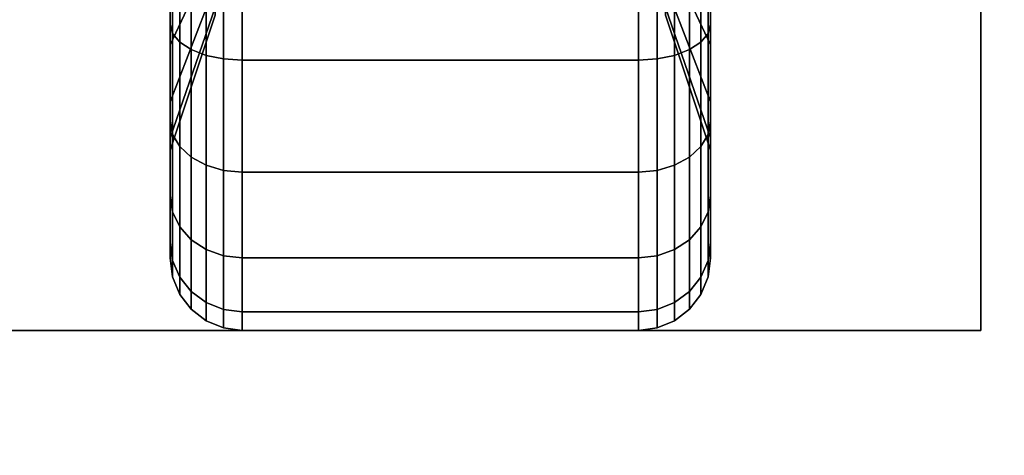
# Model space of a CAD drawing. Extents: x -202 to 202, y -21 to 21.
# Drawn here: x -15 to -13, y 11 to 11 of the extents above; entities that cross this region are included whole.
import ezdxf

# ---------------------------------------------------------------- set-up
doc = ezdxf.new("R2010")
doc.units = 0
for name, color, linetype in [('3D-BLACK', 250, 'CONTINUOUS'), ('3D-COLDROLL', 252, 'CONTINUOUS'), ('3D-FLAT', 7, 'CONTINUOUS'), ('3D-NON', 43, 'CONTINUOUS')]:
    doc.layers.add(name, color=color, linetype=linetype)

msp = doc.modelspace()

# ---------------------------------------------------------------- linework, layer by layer
at = {"layer": '3D-BLACK'}
for points in [[(-15.0625, 11.575, 0.4755), (-15.0625, 11.4625, 0.2806), (-15.0625, 11.6977, 0.1832), (-15.0625, 11.7559, 0.4006)], [(-15.0625, 11.7559, 1.8494), (-15.0625, 11.6977, 2.0668), (-15.0625, 11.4625, 1.9694), (-15.0625, 11.575, 1.7745)], [(-13.9375, 11.4625, 0.2806), (-13.9375, 11.575, 0.4755), (-13.9375, 11.7559, 0.4006), (-13.9375, 11.6977, 0.1832)], [(-13.9375, 11.6977, 2.0668), (-13.9375, 11.7559, 1.8494), (-13.9375, 11.575, 1.7745), (-13.9375, 11.4625, 1.9694)], [(-14.9688, 11.6185, 0.7935), (-15.0625, 11.4197, 0.5947), (-15.0625, 11.575, 0.4755), (-14.9688, 11.7156, 0.7191)], [(-14.9688, 11.7156, 1.5309), (-15.0625, 11.575, 1.7745), (-15.0625, 11.4197, 1.6553), (-14.9688, 11.6185, 1.4565)], [(-13.9375, 11.4197, 0.5947), (-14.0312, 11.6185, 0.7935), (-14.0312, 11.7156, 0.7191), (-13.9375, 11.575, 0.4755)], [(-13.9375, 11.575, 1.7745), (-14.0312, 11.7156, 1.5309), (-14.0312, 11.6185, 1.4565), (-13.9375, 11.4197, 1.6553)], [(-15.0625, 11.4625, 0.2806), (-15.0574, 11.4431, 0.247), (-15.0574, 11.6876, 0.1457), (-15.0625, 11.6977, 0.1832)], [(-15.0625, 11.6977, 2.0668), (-15.0574, 11.6876, 2.1043), (-15.0574, 11.4431, 2.003), (-15.0625, 11.4625, 1.9694)], [(-15.0574, 11.4431, 0.247), (-15.0424, 11.425, 0.2157), (-15.0424, 11.6782, 0.1108), (-15.0574, 11.6876, 0.1457)], [(-15.0574, 11.6876, 2.1043), (-15.0424, 11.6782, 2.1392), (-15.0424, 11.425, 2.0343), (-15.0574, 11.4431, 2.003)], [(-13.9576, 11.425, 0.2157), (-13.9426, 11.4431, 0.247), (-13.9426, 11.6876, 0.1457), (-13.9576, 11.6782, 0.1108)], [(-13.9576, 11.6782, 2.1392), (-13.9426, 11.6876, 2.1043), (-13.9426, 11.4431, 2.003), (-13.9576, 11.425, 2.0343)], [(-13.9426, 11.4431, 0.247), (-13.9375, 11.4625, 0.2806), (-13.9375, 11.6977, 0.1832), (-13.9426, 11.6876, 0.1457)], [(-13.9426, 11.6876, 2.1043), (-13.9375, 11.6977, 2.0668), (-13.9375, 11.4625, 1.9694), (-13.9426, 11.4431, 2.003)], [(-15.0424, 11.425, 0.2157), (-15.0186, 11.4095, 0.1888), (-15.0186, 11.6702, 0.0808), (-15.0424, 11.6782, 0.1108)], [(-15.0424, 11.6782, 2.1392), (-15.0186, 11.6702, 2.1692), (-15.0186, 11.4095, 2.0612), (-15.0424, 11.425, 2.0343)], [(-15.0186, 11.4095, 0.1888), (-14.9875, 11.3975, 0.1681), (-14.9875, 11.664, 0.0577), (-15.0186, 11.6702, 0.0808)], [(-15.0186, 11.6702, 2.1692), (-14.9875, 11.664, 2.1923), (-14.9875, 11.3975, 2.0819), (-15.0186, 11.4095, 2.0612)], [(-14.9875, 11.3975, 0.1681), (-14.9513, 11.3901, 0.1551), (-14.9513, 11.6602, 0.0433), (-14.9875, 11.664, 0.0577)], [(-14.9875, 11.664, 2.1923), (-14.9513, 11.6602, 2.2067), (-14.9513, 11.3901, 2.0949), (-14.9875, 11.3975, 2.0819)], [(-14.0487, 11.3901, 0.1551), (-14.0125, 11.3975, 0.1681), (-14.0125, 11.664, 0.0577), (-14.0487, 11.6602, 0.0433)], [(-14.0487, 11.6602, 2.2067), (-14.0125, 11.664, 2.1923), (-14.0125, 11.3975, 2.0819), (-14.0487, 11.3901, 2.0949)], [(-14.0125, 11.3975, 0.1681), (-13.9814, 11.4095, 0.1888), (-13.9814, 11.6702, 0.0808), (-14.0125, 11.664, 0.0577)], [(-14.0125, 11.664, 2.1923), (-13.9814, 11.6702, 2.1692), (-13.9814, 11.4095, 2.0612), (-14.0125, 11.3975, 2.0819)], [(-13.9814, 11.4095, 0.1888), (-13.9576, 11.425, 0.2157), (-13.9576, 11.6782, 0.1108), (-13.9814, 11.6702, 0.0808)], [(-13.9814, 11.6702, 2.1692), (-13.9576, 11.6782, 2.1392), (-13.9576, 11.425, 2.0343), (-13.9814, 11.4095, 2.0612)], [(-14.9513, 11.3901, 0.1551), (-14.9125, 11.3875, 0.1507), (-14.9125, 11.6588, 0.0383), (-14.9513, 11.6602, 0.0433)], [(-14.9513, 11.6602, 2.2067), (-14.9125, 11.6588, 2.2117), (-14.9125, 11.3875, 2.0993), (-14.9513, 11.3901, 2.0949)], [(-14.9125, 11.3875, 0.1507), (-14.0875, 11.3875, 0.1507), (-14.0875, 11.6588, 0.0383), (-14.9125, 11.6588, 0.0383)], [(-14.9125, 11.6588, 2.2117), (-14.0875, 11.6588, 2.2117), (-14.0875, 11.3875, 2.0993), (-14.9125, 11.3875, 2.0993)], [(-14.0875, 11.3875, 0.1507), (-14.0487, 11.3901, 0.1551), (-14.0487, 11.6602, 0.0433), (-14.0875, 11.6588, 0.0383)], [(-14.0875, 11.6588, 2.2117), (-14.0487, 11.6602, 2.2067), (-14.0487, 11.3901, 2.0949), (-14.0875, 11.3875, 2.0993)], [(-14.9688, 11.5441, 0.8906), (-15.0625, 11.3005, 0.75), (-15.0625, 11.4197, 0.5947), (-14.9688, 11.6185, 0.7935)], [(-14.9688, 11.6185, 1.4565), (-15.0625, 11.4197, 1.6553), (-15.0625, 11.3005, 1.5), (-14.9688, 11.5441, 1.3594)], [(-13.9375, 11.3005, 0.75), (-14.0312, 11.5441, 0.8906), (-14.0312, 11.6185, 0.7935), (-13.9375, 11.4197, 0.5947)], [(-13.9375, 11.4197, 1.6553), (-14.0312, 11.6185, 1.4565), (-14.0312, 11.5441, 1.3594), (-13.9375, 11.3005, 1.5)], [(-15.0625, 11.4197, 0.5947), (-15.0625, 11.2606, 0.4356), (-15.0625, 11.4625, 0.2806), (-15.0625, 11.575, 0.4755)], [(-15.0625, 11.575, 1.7745), (-15.0625, 11.4625, 1.9694), (-15.0625, 11.2606, 1.8144), (-15.0625, 11.4197, 1.6553)], [(-13.9375, 11.2606, 0.4356), (-13.9375, 11.4197, 0.5947), (-13.9375, 11.575, 0.4755), (-13.9375, 11.4625, 0.2806)], [(-13.9375, 11.4625, 1.9694), (-13.9375, 11.575, 1.7745), (-13.9375, 11.4197, 1.6553), (-13.9375, 11.2606, 1.8144)], [(-14.9688, 11.4972, 1.0037), (-15.0625, 11.2256, 0.9309), (-15.0625, 11.3005, 0.75), (-14.9688, 11.5441, 0.8906)], [(-14.9688, 11.5441, 1.3594), (-15.0625, 11.3005, 1.5), (-15.0625, 11.2256, 1.3191), (-14.9688, 11.4972, 1.2463)], [(-13.9375, 11.2256, 0.9309), (-14.0312, 11.4972, 1.0037), (-14.0312, 11.5441, 0.8906), (-13.9375, 11.3005, 0.75)], [(-13.9375, 11.3005, 1.5), (-14.0312, 11.5441, 1.3594), (-14.0312, 11.4972, 1.2463), (-13.9375, 11.2256, 1.3191)], [(-14.9688, 11.4813, 1.125), (-15.0625, 11.2, 1.125), (-15.0625, 11.2256, 0.9309), (-14.9688, 11.4972, 1.0037)], [(-14.9688, 11.4972, 1.2463), (-15.0625, 11.2256, 1.3191), (-15.0625, 11.2, 1.125), (-14.9688, 11.4813, 1.125)], [(-13.9375, 11.2, 1.125), (-14.0312, 11.4813, 1.125), (-14.0312, 11.4972, 1.0037), (-13.9375, 11.2256, 0.9309)], [(-13.9375, 11.2256, 1.3191), (-14.0312, 11.4972, 1.2463), (-14.0312, 11.4813, 1.125), (-13.9375, 11.2, 1.125)], [(-15.0625, 11.2606, 0.4356), (-15.0574, 11.2331, 0.4081), (-15.0574, 11.4431, 0.247), (-15.0625, 11.4625, 0.2806)], [(-15.0625, 11.4625, 1.9694), (-15.0574, 11.4431, 2.003), (-15.0574, 11.2331, 1.8419), (-15.0625, 11.2606, 1.8144)], [(-13.9426, 11.2331, 0.4081), (-13.9375, 11.2606, 0.4356), (-13.9375, 11.4625, 0.2806), (-13.9426, 11.4431, 0.247)], [(-13.9426, 11.4431, 2.003), (-13.9375, 11.4625, 1.9694), (-13.9375, 11.2606, 1.8144), (-13.9426, 11.2331, 1.8419)], [(-15.0574, 11.2331, 0.4081), (-15.0424, 11.2075, 0.3825), (-15.0424, 11.425, 0.2157), (-15.0574, 11.4431, 0.247)], [(-15.0574, 11.4431, 2.003), (-15.0424, 11.425, 2.0343), (-15.0424, 11.2075, 1.8675), (-15.0574, 11.2331, 1.8419)], [(-13.9576, 11.2075, 0.3825), (-13.9426, 11.2331, 0.4081), (-13.9426, 11.4431, 0.247), (-13.9576, 11.425, 0.2157)], [(-13.9576, 11.425, 2.0343), (-13.9426, 11.4431, 2.003), (-13.9426, 11.2331, 1.8419), (-13.9576, 11.2075, 1.8675)], [(-15.0625, 11.3005, 0.75), (-15.0625, 11.1056, 0.6375), (-15.0625, 11.2606, 0.4356), (-15.0625, 11.4197, 0.5947)], [(-15.0625, 11.4197, 1.6553), (-15.0625, 11.2606, 1.8144), (-15.0625, 11.1056, 1.6125), (-15.0625, 11.3005, 1.5)], [(-15.0424, 11.2075, 0.3825), (-15.0186, 11.1856, 0.3606), (-15.0186, 11.4095, 0.1888), (-15.0424, 11.425, 0.2157)], [(-15.0424, 11.425, 2.0343), (-15.0186, 11.4095, 2.0612), (-15.0186, 11.1856, 1.8894), (-15.0424, 11.2075, 1.8675)], [(-13.9814, 11.1856, 0.3606), (-13.9576, 11.2075, 0.3825), (-13.9576, 11.425, 0.2157), (-13.9814, 11.4095, 0.1888)], [(-13.9814, 11.4095, 2.0612), (-13.9576, 11.425, 2.0343), (-13.9576, 11.2075, 1.8675), (-13.9814, 11.1856, 1.8894)], [(-13.9375, 11.1056, 0.6375), (-13.9375, 11.3005, 0.75), (-13.9375, 11.4197, 0.5947), (-13.9375, 11.2606, 0.4356)], [(-13.9375, 11.2606, 1.8144), (-13.9375, 11.4197, 1.6553), (-13.9375, 11.3005, 1.5), (-13.9375, 11.1056, 1.6125)], [(-15.0186, 11.1856, 0.3606), (-14.9875, 11.1687, 0.3437), (-14.9875, 11.3975, 0.1681), (-15.0186, 11.4095, 0.1888)], [(-15.0186, 11.4095, 2.0612), (-14.9875, 11.3975, 2.0819), (-14.9875, 11.1687, 1.9063), (-15.0186, 11.1856, 1.8894)], [(-14.9875, 11.1687, 0.3437), (-14.9513, 11.1581, 0.3331), (-14.9513, 11.3901, 0.1551), (-14.9875, 11.3975, 0.1681)], [(-14.9875, 11.3975, 2.0819), (-14.9513, 11.3901, 2.0949), (-14.9513, 11.1581, 1.9169), (-14.9875, 11.1687, 1.9063)], [(-14.0487, 11.1581, 0.3331), (-14.0125, 11.1687, 0.3437), (-14.0125, 11.3975, 0.1681), (-14.0487, 11.3901, 0.1551)], [(-14.0487, 11.3901, 2.0949), (-14.0125, 11.3975, 2.0819), (-14.0125, 11.1687, 1.9063), (-14.0487, 11.1581, 1.9169)], [(-14.0125, 11.1687, 0.3437), (-13.9814, 11.1856, 0.3606), (-13.9814, 11.4095, 0.1888), (-14.0125, 11.3975, 0.1681)], [(-14.0125, 11.3975, 2.0819), (-13.9814, 11.4095, 2.0612), (-13.9814, 11.1856, 1.8894), (-14.0125, 11.1687, 1.9063)], [(-14.9513, 11.1581, 0.3331), (-14.9125, 11.1545, 0.3295), (-14.9125, 11.3875, 0.1507), (-14.9513, 11.3901, 0.1551)], [(-14.9513, 11.3901, 2.0949), (-14.9125, 11.3875, 2.0993), (-14.9125, 11.1545, 1.9205), (-14.9513, 11.1581, 1.9169)], [(-14.9125, 11.1545, 0.3295), (-14.0875, 11.1545, 0.3295), (-14.0875, 11.3875, 0.1507), (-14.9125, 11.3875, 0.1507)], [(-14.9125, 11.3875, 2.0993), (-14.0875, 11.3875, 2.0993), (-14.0875, 11.1545, 1.9205), (-14.9125, 11.1545, 1.9205)], [(-14.0875, 11.1545, 0.3295), (-14.0487, 11.1581, 0.3331), (-14.0487, 11.3901, 0.1551), (-14.0875, 11.3875, 0.1507)], [(-14.0875, 11.3875, 2.0993), (-14.0487, 11.3901, 2.0949), (-14.0487, 11.1581, 1.9169), (-14.0875, 11.1545, 1.9205)], [(-15.0625, 11.2256, 0.9309), (-15.0625, 11.0082, 0.8727), (-15.0625, 11.1056, 0.6375), (-15.0625, 11.3005, 0.75)], [(-15.0625, 11.3005, 1.5), (-15.0625, 11.1056, 1.6125), (-15.0625, 11.0082, 1.3773), (-15.0625, 11.2256, 1.3191)], [(-13.9375, 11.0082, 0.8727), (-13.9375, 11.2256, 0.9309), (-13.9375, 11.3005, 0.75), (-13.9375, 11.1056, 0.6375)], [(-13.9375, 11.1056, 1.6125), (-13.9375, 11.3005, 1.5), (-13.9375, 11.2256, 1.3191), (-13.9375, 11.0082, 1.3773)], [(-15.0625, 11.1056, 0.6375), (-15.0574, 11.072, 0.6181), (-15.0574, 11.2331, 0.4081), (-15.0625, 11.2606, 0.4356)], [(-15.0625, 11.2606, 1.8144), (-15.0574, 11.2331, 1.8419), (-15.0574, 11.072, 1.6319), (-15.0625, 11.1056, 1.6125)], [(-13.9426, 11.072, 0.6181), (-13.9375, 11.1056, 0.6375), (-13.9375, 11.2606, 0.4356), (-13.9426, 11.2331, 0.4081)], [(-13.9426, 11.2331, 1.8419), (-13.9375, 11.2606, 1.8144), (-13.9375, 11.1056, 1.6125), (-13.9426, 11.072, 1.6319)], [(-15.0574, 11.072, 0.6181), (-15.0424, 11.0407, 0.6), (-15.0424, 11.2075, 0.3825), (-15.0574, 11.2331, 0.4081)], [(-15.0574, 11.2331, 1.8419), (-15.0424, 11.2075, 1.8675), (-15.0424, 11.0407, 1.65), (-15.0574, 11.072, 1.6319)], [(-13.9576, 11.0407, 0.6), (-13.9426, 11.072, 0.6181), (-13.9426, 11.2331, 0.4081), (-13.9576, 11.2075, 0.3825)], [(-13.9576, 11.2075, 1.8675), (-13.9426, 11.2331, 1.8419), (-13.9426, 11.072, 1.6319), (-13.9576, 11.0407, 1.65)], [(-15.0625, 11.2, 1.125), (-15.0625, 10.975, 1.125), (-15.0625, 11.0082, 0.8727), (-15.0625, 11.2256, 0.9309)], [(-15.0625, 11.2256, 1.3191), (-15.0625, 11.0082, 1.3773), (-15.0625, 10.975, 1.125), (-15.0625, 11.2, 1.125)], [(-13.9375, 10.975, 1.125), (-13.9375, 11.2, 1.125), (-13.9375, 11.2256, 0.9309), (-13.9375, 11.0082, 0.8727)], [(-13.9375, 11.0082, 1.3773), (-13.9375, 11.2256, 1.3191), (-13.9375, 11.2, 1.125), (-13.9375, 10.975, 1.125)], [(-15.0424, 11.0407, 0.6), (-15.0186, 11.0138, 0.5845), (-15.0186, 11.1856, 0.3606), (-15.0424, 11.2075, 0.3825)], [(-15.0424, 11.2075, 1.8675), (-15.0186, 11.1856, 1.8894), (-15.0186, 11.0138, 1.6655), (-15.0424, 11.0407, 1.65)], [(-13.9814, 11.0138, 0.5845), (-13.9576, 11.0407, 0.6), (-13.9576, 11.2075, 0.3825), (-13.9814, 11.1856, 0.3606)], [(-13.9814, 11.1856, 1.8894), (-13.9576, 11.2075, 1.8675), (-13.9576, 11.0407, 1.65), (-13.9814, 11.0138, 1.6655)], [(-15.0186, 11.0138, 0.5845), (-14.9875, 10.9931, 0.5725), (-14.9875, 11.1687, 0.3437), (-15.0186, 11.1856, 0.3606)], [(-15.0186, 11.1856, 1.8894), (-14.9875, 11.1687, 1.9063), (-14.9875, 10.9931, 1.6775), (-15.0186, 11.0138, 1.6655)], [(-14.0125, 10.9931, 0.5725), (-13.9814, 11.0138, 0.5845), (-13.9814, 11.1856, 0.3606), (-14.0125, 11.1687, 0.3437)], [(-14.0125, 11.1687, 1.9063), (-13.9814, 11.1856, 1.8894), (-13.9814, 11.0138, 1.6655), (-14.0125, 10.9931, 1.6775)], [(-14.9875, 10.9931, 0.5725), (-14.9513, 10.9801, 0.5651), (-14.9513, 11.1581, 0.3331), (-14.9875, 11.1687, 0.3437)], [(-14.9875, 11.1687, 1.9063), (-14.9513, 11.1581, 1.9169), (-14.9513, 10.9801, 1.6849), (-14.9875, 10.9931, 1.6775)], [(-14.9513, 10.9801, 0.5651), (-14.9125, 10.9757, 0.5625), (-14.9125, 11.1545, 0.3295), (-14.9513, 11.1581, 0.3331)], [(-14.9513, 11.1581, 1.9169), (-14.9125, 11.1545, 1.9205), (-14.9125, 10.9757, 1.6875), (-14.9513, 10.9801, 1.6849)], [(-14.9125, 10.9757, 0.5625), (-14.0875, 10.9757, 0.5625), (-14.0875, 11.1545, 0.3295), (-14.9125, 11.1545, 0.3295)], [(-14.9125, 11.1545, 1.9205), (-14.0875, 11.1545, 1.9205), (-14.0875, 10.9757, 1.6875), (-14.9125, 10.9757, 1.6875)], [(-14.0875, 10.9757, 0.5625), (-14.0487, 10.9801, 0.5651), (-14.0487, 11.1581, 0.3331), (-14.0875, 11.1545, 0.3295)], [(-14.0875, 11.1545, 1.9205), (-14.0487, 11.1581, 1.9169), (-14.0487, 10.9801, 1.6849), (-14.0875, 10.9757, 1.6875)], [(-14.0487, 10.9801, 0.5651), (-14.0125, 10.9931, 0.5725), (-14.0125, 11.1687, 0.3437), (-14.0487, 11.1581, 0.3331)], [(-14.0487, 11.1581, 1.9169), (-14.0125, 11.1687, 1.9063), (-14.0125, 10.9931, 1.6775), (-14.0487, 10.9801, 1.6849)], [(-15.0625, 11.0082, 0.8727), (-15.0574, 10.9707, 0.8626), (-15.0574, 11.072, 0.6181), (-15.0625, 11.1056, 0.6375)], [(-15.0625, 11.1056, 1.6125), (-15.0574, 11.072, 1.6319), (-15.0574, 10.9707, 1.3874), (-15.0625, 11.0082, 1.3773)], [(-13.9426, 10.9707, 0.8626), (-13.9375, 11.0082, 0.8727), (-13.9375, 11.1056, 0.6375), (-13.9426, 11.072, 0.6181)], [(-13.9426, 11.072, 1.6319), (-13.9375, 11.1056, 1.6125), (-13.9375, 11.0082, 1.3773), (-13.9426, 10.9707, 1.3874)], [(-15.0574, 10.9707, 0.8626), (-15.0424, 10.9358, 0.8532), (-15.0424, 11.0407, 0.6), (-15.0574, 11.072, 0.6181)], [(-15.0574, 11.072, 1.6319), (-15.0424, 11.0407, 1.65), (-15.0424, 10.9358, 1.3968), (-15.0574, 10.9707, 1.3874)], [(-13.9576, 10.9358, 0.8532), (-13.9426, 10.9707, 0.8626), (-13.9426, 11.072, 0.6181), (-13.9576, 11.0407, 0.6)], [(-13.9576, 11.0407, 1.65), (-13.9426, 11.072, 1.6319), (-13.9426, 10.9707, 1.3874), (-13.9576, 10.9358, 1.3968)], [(-15.0424, 10.9358, 0.8532), (-15.0186, 10.9058, 0.8452), (-15.0186, 11.0138, 0.5845), (-15.0424, 11.0407, 0.6)], [(-15.0424, 11.0407, 1.65), (-15.0186, 11.0138, 1.6655), (-15.0186, 10.9058, 1.4048), (-15.0424, 10.9358, 1.3968)], [(-13.9814, 10.9058, 0.8452), (-13.9576, 10.9358, 0.8532), (-13.9576, 11.0407, 0.6), (-13.9814, 11.0138, 0.5845)], [(-13.9814, 11.0138, 1.6655), (-13.9576, 11.0407, 1.65), (-13.9576, 10.9358, 1.3968), (-13.9814, 10.9058, 1.4048)], [(-15.0625, 10.975, 1.125), (-15.0574, 10.9362, 1.125), (-15.0574, 10.9707, 0.8626), (-15.0625, 11.0082, 0.8727)], [(-15.0625, 11.0082, 1.3773), (-15.0574, 10.9707, 1.3874), (-15.0574, 10.9362, 1.125), (-15.0625, 10.975, 1.125)], [(-15.0186, 10.9058, 0.8452), (-14.9875, 10.8827, 0.839), (-14.9875, 10.9931, 0.5725), (-15.0186, 11.0138, 0.5845)], [(-15.0186, 11.0138, 1.6655), (-14.9875, 10.9931, 1.6775), (-14.9875, 10.8827, 1.411), (-15.0186, 10.9058, 1.4048)], [(-14.0125, 10.8827, 0.839), (-13.9814, 10.9058, 0.8452), (-13.9814, 11.0138, 0.5845), (-14.0125, 10.9931, 0.5725)], [(-14.0125, 10.9931, 1.6775), (-13.9814, 11.0138, 1.6655), (-13.9814, 10.9058, 1.4048), (-14.0125, 10.8827, 1.411)], [(-13.9426, 10.9362, 1.125), (-13.9375, 10.975, 1.125), (-13.9375, 11.0082, 0.8727), (-13.9426, 10.9707, 0.8626)], [(-13.9426, 10.9707, 1.3874), (-13.9375, 11.0082, 1.3773), (-13.9375, 10.975, 1.125), (-13.9426, 10.9362, 1.125)], [(-14.9875, 10.8827, 0.839), (-14.9513, 10.8683, 0.8352), (-14.9513, 10.9801, 0.5651), (-14.9875, 10.9931, 0.5725)], [(-14.9875, 10.9931, 1.6775), (-14.9513, 10.9801, 1.6849), (-14.9513, 10.8683, 1.4148), (-14.9875, 10.8827, 1.411)], [(-14.0487, 10.8683, 0.8352), (-14.0125, 10.8827, 0.839), (-14.0125, 10.9931, 0.5725), (-14.0487, 10.9801, 0.5651)], [(-14.0487, 10.9801, 1.6849), (-14.0125, 10.9931, 1.6775), (-14.0125, 10.8827, 1.411), (-14.0487, 10.8683, 1.4148)], [(-15.0574, 10.9362, 1.125), (-15.0424, 10.9, 1.125), (-15.0424, 10.9358, 0.8532), (-15.0574, 10.9707, 0.8626)], [(-15.0574, 10.9707, 1.3874), (-15.0424, 10.9358, 1.3968), (-15.0424, 10.9, 1.125), (-15.0574, 10.9362, 1.125)], [(-14.9513, 10.8683, 0.8352), (-14.9125, 10.8633, 0.8338), (-14.9125, 10.9757, 0.5625), (-14.9513, 10.9801, 0.5651)], [(-14.9513, 10.9801, 1.6849), (-14.9125, 10.9757, 1.6875), (-14.9125, 10.8633, 1.4162), (-14.9513, 10.8683, 1.4148)], [(-14.9125, 10.8633, 0.8338), (-14.0875, 10.8633, 0.8338), (-14.0875, 10.9757, 0.5625), (-14.9125, 10.9757, 0.5625)], [(-14.9125, 10.9757, 1.6875), (-14.0875, 10.9757, 1.6875), (-14.0875, 10.8633, 1.4162), (-14.9125, 10.8633, 1.4162)], [(-14.0875, 10.8633, 0.8338), (-14.0487, 10.8683, 0.8352), (-14.0487, 10.9801, 0.5651), (-14.0875, 10.9757, 0.5625)], [(-14.0875, 10.9757, 1.6875), (-14.0487, 10.9801, 1.6849), (-14.0487, 10.8683, 1.4148), (-14.0875, 10.8633, 1.4162)], [(-13.9576, 10.9, 1.125), (-13.9426, 10.9362, 1.125), (-13.9426, 10.9707, 0.8626), (-13.9576, 10.9358, 0.8532)], [(-13.9576, 10.9358, 1.3968), (-13.9426, 10.9707, 1.3874), (-13.9426, 10.9362, 1.125), (-13.9576, 10.9, 1.125)], [(-15.0424, 10.9, 1.125), (-15.0186, 10.8689, 1.125), (-15.0186, 10.9058, 0.8452), (-15.0424, 10.9358, 0.8532)], [(-15.0424, 10.9358, 1.3968), (-15.0186, 10.9058, 1.4048), (-15.0186, 10.8689, 1.125), (-15.0424, 10.9, 1.125)], [(-13.9814, 10.8689, 1.125), (-13.9576, 10.9, 1.125), (-13.9576, 10.9358, 0.8532), (-13.9814, 10.9058, 0.8452)], [(-13.9814, 10.9058, 1.4048), (-13.9576, 10.9358, 1.3968), (-13.9576, 10.9, 1.125), (-13.9814, 10.8689, 1.125)], [(-15.0186, 10.8689, 1.125), (-14.9875, 10.8451, 1.125), (-14.9875, 10.8827, 0.839), (-15.0186, 10.9058, 0.8452)], [(-15.0186, 10.9058, 1.4048), (-14.9875, 10.8827, 1.411), (-14.9875, 10.8451, 1.125), (-15.0186, 10.8689, 1.125)], [(-14.0125, 10.8451, 1.125), (-13.9814, 10.8689, 1.125), (-13.9814, 10.9058, 0.8452), (-14.0125, 10.8827, 0.839)], [(-14.0125, 10.8827, 1.411), (-13.9814, 10.9058, 1.4048), (-13.9814, 10.8689, 1.125), (-14.0125, 10.8451, 1.125)], [(-14.9875, 10.8451, 1.125), (-14.9513, 10.8301, 1.125), (-14.9513, 10.8683, 0.8352), (-14.9875, 10.8827, 0.839)], [(-14.9875, 10.8827, 1.411), (-14.9513, 10.8683, 1.4148), (-14.9513, 10.8301, 1.125), (-14.9875, 10.8451, 1.125)], [(-14.0487, 10.8301, 1.125), (-14.0125, 10.8451, 1.125), (-14.0125, 10.8827, 0.839), (-14.0487, 10.8683, 0.8352)], [(-14.0487, 10.8683, 1.4148), (-14.0125, 10.8827, 1.411), (-14.0125, 10.8451, 1.125), (-14.0487, 10.8301, 1.125)], [(-14.9513, 10.8301, 1.125), (-14.9125, 10.825, 1.125), (-14.9125, 10.8633, 0.8338), (-14.9513, 10.8683, 0.8352)], [(-14.9513, 10.8683, 1.4148), (-14.9125, 10.8633, 1.4162), (-14.9125, 10.825, 1.125), (-14.9513, 10.8301, 1.125)], [(-14.9125, 10.825, 1.125), (-14.0875, 10.825, 1.125), (-14.0875, 10.8633, 0.8338), (-14.9125, 10.8633, 0.8338)], [(-14.9125, 10.8633, 1.4162), (-14.0875, 10.8633, 1.4162), (-14.0875, 10.825, 1.125), (-14.9125, 10.825, 1.125)], [(-14.0875, 10.825, 1.125), (-14.0487, 10.8301, 1.125), (-14.0487, 10.8683, 0.8352), (-14.0875, 10.8633, 0.8338)], [(-14.0875, 10.8633, 1.4162), (-14.0487, 10.8683, 1.4148), (-14.0487, 10.8301, 1.125), (-14.0875, 10.825, 1.125)]]:
    msp.add_3dface(points, dxfattribs=at)
at = {"layer": '3D-COLDROLL'}
for points in [[(3.3, 13.95, 38), (-44.3, 13.95, 38), (-44.3, -11.05, 38), (3.3, -11.05, 38)], [(3.3, 13.95, 37), (-44.3, 13.95, 37), (-44.3, -11.05, 37), (3.3, -11.05, 37)]]:
    msp.add_3dface(points, dxfattribs=at)
at = {"layer": '3D-FLAT'}
for points in [[(61.5, 15.95, 25), (-48.5, 15.95, 25), (-48.5, -16.8, 25), (61.5, -16.8, 25)], [(61.5, 15.95, 27), (-48.5, 15.95, 27), (-48.5, -16.8, 27), (61.5, -16.8, 27)], [(61.4, 15.95, 24.9), (-48.4, 15.95, 24.9), (-48.4, -14.8, 24.9), (61.4, -14.8, 24.9)], [(61.4, 15.95, 3), (-48.4, 15.95, 3), (-48.4, -14.8, 3), (61.4, -14.8, 3)], [(3.5, 14.95, 37), (-44.5, 14.95, 37), (-44.5, -15.05, 37), (3.5, -15.05, 37)], [(3.5, 14.95, 31), (-44.5, 14.95, 31), (-44.5, -15.05, 31), (3.5, -15.05, 31)], [(-13.375, 13.075, 3), (-15.625, 13.075, 3), (-15.625, 10.825, 3), (-13.375, 10.825, 3)], [(-13.375, 13.075, 2.8125), (-15.625, 13.075, 2.8125), (-15.625, 10.825, 2.8125), (-13.375, 10.825, 2.8125)]]:
    msp.add_3dface(points, dxfattribs=at)
at = {"layer": '3D-NON'}
for points in [[(-13.375, 13.075, 2.8125), (-13.375, 10.825, 2.8125), (-13.375, 10.825, 3), (-13.375, 13.075, 3)], [(-13.375, 10.825, 2.8125), (-15.625, 10.825, 2.8125), (-15.625, 10.825, 3), (-13.375, 10.825, 3)]]:
    msp.add_3dface(points, dxfattribs=at)

doc.saveas('drawing.dxf')
